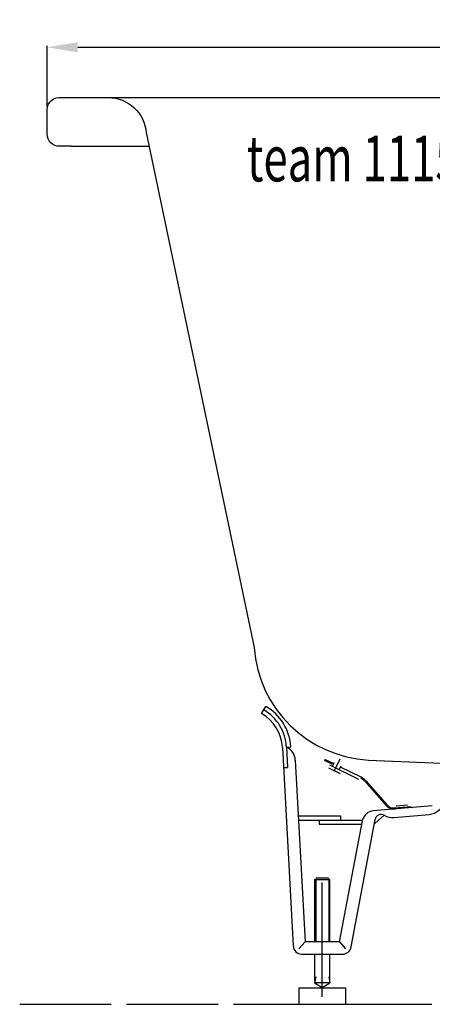
# Model space of a CAD drawing. Extents: x -518 to 600, y -7 to 646.
# Drawn here: x -518 to -248, y 0 to 646 of the extents above; entities that cross this region are included whole.
import ezdxf

# ---------------------------------------------------------------- set-up
doc = ezdxf.new("R2010")
doc.units = 0
doc.header["$LTSCALE"] = 50
doc.linetypes.add('22', pattern=[1.4, 1.2, -0.2])
doc.linetypes.add('31', pattern=[2.1, 1.5, -0.3, 0, -0.3])
doc.layers.get('0').update_dxf_attribs({"linetype": 'CONTINUOUS'})
doc.layers.get('DEFPOINTS').update_dxf_attribs({"linetype": 'CONTINUOUS'})
for name, color, linetype in [('TEAM-AXE', 10, '31'), ('TEAM-BODY', 2, 'CONTINUOUS'), ('TEAM-DET1', 4, 'CONTINUOUS'), ('TEAM-DET3', 14, 'CONTINUOUS'), ('TEAM-HIDE', 8, '22'), ('TEAM-MAS', 9, 'CONTINUOUS'), ('TEAM-TXT', 11, 'CONTINUOUS')]:
    doc.layers.add(name, color=color, linetype=linetype)
doc.styles.add('TEAM', font='ROMANS.shx', dxfattribs={"width": 0.8, "oblique": 15})
doc.dimstyles.get("Standard").update_dxf_attribs({"dimtxt": 2.5, "dimasz": 2.5, "dimexe": 1.25, "dimexo": 0.625, "dimtad": 1, "dimcen": 2.5, "dimazin": 3, "dimtfac": 1, "dimtmove": 0, "dimatfit": 3})

# ---------------------------------------------------------------- blocks, each defined once
blk = doc.blocks.new('*D2')
at = {"color": 9, "linetype": 'BYBLOCK'}
for p, q in [((7500, 36589.096929), (7500, 36628.972356)), ((7520, 36627.972356), (7943.416667, 36627.972356)), ((8480, 36627.972356), (8056.583333, 36627.972356)), ((8500, 36597.096929), (8500, 36628.972356))]:
    blk.add_line(p, q, dxfattribs=at)
for points in [[(7520, 36631.305689), (7520, 36624.639023), (7500, 36627.972356)], [(8480, 36631.305689), (8480, 36624.639023), (8500, 36627.972356)]]:
    blk.add_solid(points, dxfattribs=at)
at = {"layer": 'DEFPOINTS', "color": 0, "linetype": 'BYBLOCK'}
for p in [(8500, 36627.972356), (8500, 36587.096929), (7500, 36579.096929)]:
    blk.add_point(p, dxfattribs=at)
at = {"color": 11, "linetype": 'BYBLOCK'}
blk.add_text('1000', height=35, dxfattribs=at).set_placement((7950.416667, 36610.472356))

msp = doc.modelspace()

# ---------------------------------------------------------------- linework, layer by layer
at = {"layer": 'TEAM-AXE'}
msp.add_line((-319.787948, 4.91196), (-319.787948, 90.655841), dxfattribs=at)
at = {"layer": 'TEAM-BODY'}
msp.add_lwpolyline([(-484, 562.996929), (-492, 562.996929, -0.414214), (-500, 570.996929), (-500, 587.096929, -0.460626), (-490.758443, 595), (-460.012765, 595, -0.389405), (-435.098274, 571.965947), (-364.499626, 234.058253, 0.375544), (-289.403606, 160.214054), (-41, 150, -0.232609), (-36, 147.5, 0.241952), (-31, 145), (-26, 145)], format="xyb", dxfattribs=at)
at = {"layer": 'TEAM-DET1'}
for p, q in [((-460.012765, 595), (460.012765, 595)), ((-484, 562.996929), (-433.224388, 562.996929))]:
    msp.add_line(p, q, dxfattribs=at)
at = {"layer": 'TEAM-DET3'}
for p, q in [((-359.481548, 190.75454), (-356.726428, 195.51498)), ((-345.917708, 168.59604), (-338.829708, 38.36166)), ((-343.171748, 168.74008), (-340.425168, 168.8829)), ((-343.171748, 168.74008), (-342.477168, 155.48934)), ((-345.223748, 155.3453), (-342.477168, 155.48934)), ((-337.467388, 160.2269), (-330.952508, 40.91294)), ((-313.340208, 157.61246), (-318.313348, 160.07462)), ((-312.401488, 157.92984), (-318.003288, 160.70206)), ((-315.744988, 155.121), (-308.126568, 151.35024)), ((-295.915888, 147.53678), (-314.857528, 156.9136)), ((-312.111568, 158.5173), (-313.288928, 156.13784)), ((-308.205928, 160.77042), (-312.196408, 152.71012)), ((-307.673088, 156.21354), (-308.807728, 153.9186)), ((-294.293568, 148.965), (-307.920288, 155.71182)), ((-291.504268, 145.95536), (-277.901048, 130.40328)), ((-290.977528, 146.41616), (-277.374328, 130.8641)), ((-247.682248, 130.2922), (-286.310168, 126.91268)), ((-272.335568, 128.83774), (-261.551868, 129.78134)), ((-271.387068, 130.32578), (-263.915148, 130.97884)), ((-335.552108, 123.66318), (-307.788448, 123.66318)), ((-307.788448, 123.66318), (-307.788448, 120.91294)), ((-285.249388, 118.61924), (-279.305768, 124.06722)), ((-272.827508, 122.57064), (-249.613388, 124.6019)), ((-335.406848, 120.91294), (-293.365828, 120.91262)), ((-321.788688, 120.91294), (-321.788688, 118.16268)), ((-321.788688, 118.16268), (-293.873648, 118.16268)), ((-308.375608, 40.91294), (-293.490948, 120.33188)), ((-300.825848, 37.66342), (-285.201768, 121.27304)), ((-324.787948, 81.91268), (-314.787948, 81.91268)), ((-324.787948, 81.91268), (-324.787948, 40.91294)), ((-324.038448, 82.6622), (-324.037228, 40.91294)), ((-323.788208, 82.91244), (-315.787708, 82.91244)), ((-315.537468, 82.6622), (-315.537468, 40.91294)), ((-314.787948, 40.91294), (-314.787948, 81.91268)), ((-330.952508, 40.91294), (-335.152948, 36.48666)), ((-308.375608, 40.91294), (-330.952508, 40.91294)), ((-308.375608, 40.91294), (-304.559688, 36.3646)), ((-333.087508, 32.91244), (-306.488388, 32.91244)), ((-324.789788, 32.91244), (-324.787948, 15.71274)), ((-314.787948, 15.71274), (-314.789788, 32.91244)), ((-324.037228, 18.00034), (-324.787948, 14.0001)), ((-314.787948, 14.0001), (-324.787948, 14.0001)), ((-324.787948, 14.0001), (-319.455308, 10.80062)), ((-320.120588, 10.80062), (-314.787948, 14.0001)), ((-315.537468, 18.00034), (-314.787948, 14.0001)), ((-335.138288, 10.80062), (-335.138288, -0.00016)), ((-335.138288, 10.80062), (-304.437608, 10.80062)), ((-304.437608, 10.80062), (-304.437608, -0.00016)), ((-335.138288, -0.00016), (-304.437608, -0.00016))]:
    msp.add_line(p, q, dxfattribs=at)
for centre, radius, start, end in [((-373.130248, 167.16904), 32.75012, 2.999767, 59.94175), ((-373.130248, 167.16904), 27.25002, 3.001793, 59.94249), ((-373.130248, 167.16904), 30, 3.001882, 59.940788), ((-347.453968, 159.70322), 10, 3.001943, 64.64476), ((-299.031128, 139.37148), 10.70006, 41.177006, 63.719959), ((-299.031128, 139.37148), 10, 41.176712, 63.720371), ((-272.858028, 134.8143), 6.69984, 221.175369, 274.996216), ((-272.858028, 134.8143), 6, 221.174683, 274.995483), ((-250.549668, 135.31112), 10.75002, 274.99649, 346.797729), ((-285.611928, 118.94272), 8, 95.007225, 165.745361), ((-281.262568, 120.57846), 4, 59.429832, 170.000122), ((-273.763788, 133.27988), 10.75002, 239.446289, 274.99649), ((-333.087508, 38.66196), 5.75002, 182.993607, 270), ((-306.488388, 38.66196), 5.75002, 270, 349.999237)]:
    msp.add_arc(centre, radius, start, end, dxfattribs=at)
at = {"layer": 'TEAM-HIDE'}
msp.add_line((-518.014888, -0.00016), (0, 0), dxfattribs=at)

# ---------------------------------------------------------------- texts
at = {"layer": 'TEAM-TXT', "style": 'TEAM', "oblique": 15, "width": 0.7}
msp.add_text('team 111509', height=30, dxfattribs=at).set_placement((-369.104153, 539.988243))

# ---------------------------------------------------------------- dimensions: what is measured, and where the dimension line sits
at = {"layer": 'TEAM-MAS'}
dim = msp.add_linear_dim(base=(500, 627.972356), p1=(-500, 579.096929), p2=(500, 587.096929), dimstyle='Standard', dxfattribs=at)
dim.commit()
dim.dimension.update_dxf_attribs({"geometry": '*D2', "text_midpoint": (0, 627.972356), "insert": (-8000, -36000)})

doc.saveas('drawing.dxf')
